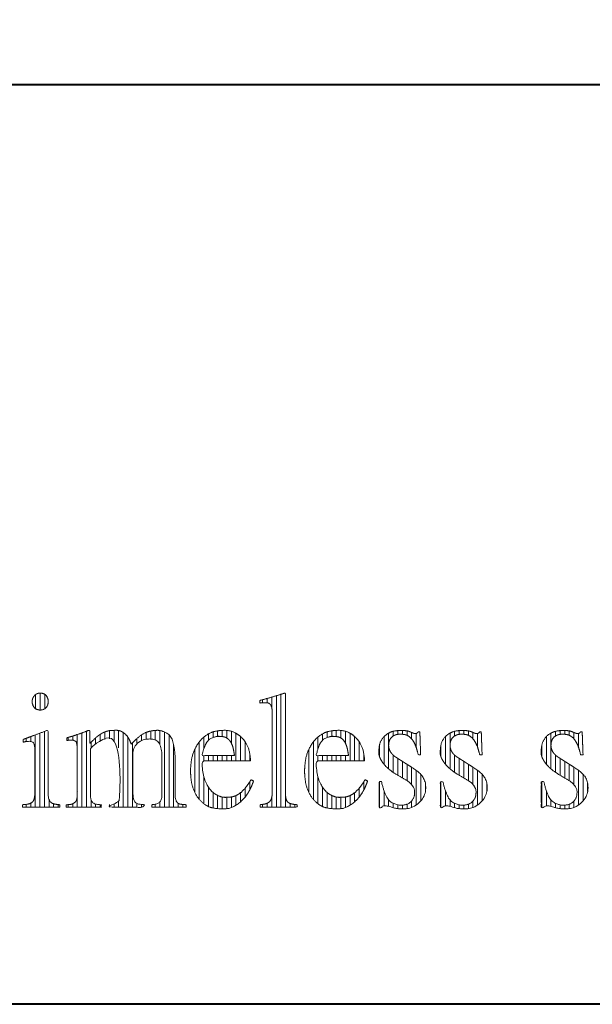
# Model space of a CAD drawing. Units: millimetres. Extents: x -3150 to 3150, y -2228 to 2228.
# Drawn here: x -2352 to -2165, y -2062 to -1741 of the extents above; entities that cross this region are included whole.
import ezdxf

# ---------------------------------------------------------------- set-up
doc = ezdxf.new("R2010")
doc.units = ezdxf.units.MM
doc.header["$LTSCALE"] = 15
doc.layers.add('一般', color=7, linetype='Continuous', lineweight=5)

# ---------------------------------------------------------------- blocks, each defined once
blk = doc.blocks.new('グループ-22')
at = {"layer": '一般', "color": 7, "linetype": 'Continuous', "lineweight": 13}
for p, q in [((-2178.33, -1974.05), (-2178.33, -1985.71)), ((-2176.84, -1973.45), (-2176.84, -1974.98)), ((-2175.34, -1973.22), (-2175.34, -1974.45)), ((-2173.85, -1973.18), (-2173.85, -1974.42)), ((-2172.35, -1973.32), (-2172.35, -1974.76)), ((-2170.85, -1973.85), (-2170.85, -1975.89)), ((-2169.36, -1974.18), (-2169.36, -1978.64)), ((-2181.33, -1977.97), (-2181.33, -1981.67)), ((-2179.83, -1975.18), (-2179.83, -1984.21)), ((-2176.84, -1981.22), (-2176.84, -1986.85)), ((-2175.34, -1982.29), (-2175.34, -1987.79)), ((-2173.85, -1983.25), (-2173.85, -1988.68)), ((-2172.35, -1984.2), (-2172.35, -1989.57)), ((-2170.85, -1985.16), (-2170.85, -1990.84)), ((-2169.36, -1986.18), (-2169.36, -1997.5)), ((-2167.86, -1987.49), (-2167.86, -1996.17)), ((-2181.33, -1989.87), (-2181.33, -1998.43)), ((-2166.37, -1990.34), (-2166.37, -1993.12)), ((-2179.83, -1992.84), (-2179.83, -1997.78)), ((-2178.33, -1995.85), (-2178.33, -1997.92)), ((-2176.84, -1996.93), (-2176.84, -1998.38)), ((-2175.34, -1997.44), (-2175.34, -1998.68)), ((-2173.85, -1997.53), (-2173.85, -1998.75)), ((-2172.35, -1997.25), (-2172.35, -1998.66)), ((-2170.85, -1996.23), (-2170.85, -1998.29))]:
    blk.add_line(p, q, dxfattribs=at)
blk = doc.blocks.new('グループ-23')
at = {"layer": '一般', "color": 7, "linetype": 'Continuous', "lineweight": 13}
for p, q in [((-2211.26, -1974.05), (-2211.26, -1985.71)), ((-2209.76, -1973.45), (-2209.76, -1974.98)), ((-2208.27, -1973.22), (-2208.27, -1974.45)), ((-2206.77, -1973.18), (-2206.77, -1974.42)), ((-2205.27, -1973.32), (-2205.27, -1974.76)), ((-2203.78, -1973.84), (-2203.78, -1975.89)), ((-2202.28, -1974.18), (-2202.28, -1978.63)), ((-2214.25, -1977.97), (-2214.25, -1981.67)), ((-2212.76, -1975.18), (-2212.76, -1984.2)), ((-2209.76, -1981.22), (-2209.76, -1986.85)), ((-2208.27, -1982.29), (-2208.27, -1987.79)), ((-2206.77, -1983.25), (-2206.77, -1988.67)), ((-2205.27, -1984.21), (-2205.27, -1989.56)), ((-2203.78, -1985.17), (-2203.78, -1990.84)), ((-2202.28, -1986.19), (-2202.28, -1997.5)), ((-2200.79, -1987.49), (-2200.79, -1996.18)), ((-2214.25, -1989.87), (-2214.25, -1998.43)), ((-2199.29, -1990.29), (-2199.29, -1993.19)), ((-2212.76, -1992.82), (-2212.76, -1997.78)), ((-2211.26, -1995.84), (-2211.26, -1997.92)), ((-2209.76, -1996.93), (-2209.76, -1998.38)), ((-2208.27, -1997.44), (-2208.27, -1998.68)), ((-2206.77, -1997.53), (-2206.77, -1998.75)), ((-2205.27, -1997.25), (-2205.27, -1998.66)), ((-2203.78, -1996.23), (-2203.78, -1998.29))]:
    blk.add_line(p, q, dxfattribs=at)
blk = doc.blocks.new('グループ-24')
at = {"layer": '一般', "color": 7, "linetype": 'Continuous', "lineweight": 13}
for p, q in [((-2231.29, -1974.04), (-2231.29, -1985.72)), ((-2229.79, -1973.44), (-2229.79, -1974.98)), ((-2228.3, -1973.21), (-2228.3, -1974.45)), ((-2226.8, -1973.18), (-2226.8, -1974.42)), ((-2225.3, -1973.32), (-2225.3, -1974.76)), ((-2223.81, -1973.85), (-2223.81, -1975.9)), ((-2222.31, -1974.18), (-2222.31, -1978.67)), ((-2234.28, -1977.91), (-2234.28, -1981.7)), ((-2232.78, -1975.16), (-2232.78, -1984.21)), ((-2229.79, -1981.23), (-2229.79, -1986.86)), ((-2228.3, -1982.3), (-2228.3, -1987.8)), ((-2226.8, -1983.26), (-2226.8, -1988.68)), ((-2225.3, -1984.22), (-2225.3, -1989.57)), ((-2223.81, -1985.18), (-2223.81, -1990.85)), ((-2222.31, -1986.2), (-2222.31, -1997.49)), ((-2220.82, -1987.51), (-2220.82, -1996.16)), ((-2234.28, -1989.87), (-2234.28, -1998.43)), ((-2219.32, -1990.36), (-2219.32, -1993.12)), ((-2232.78, -1992.86), (-2232.78, -1997.78)), ((-2231.29, -1995.85), (-2231.29, -1997.92)), ((-2229.79, -1996.93), (-2229.79, -1998.38)), ((-2228.3, -1997.44), (-2228.3, -1998.68)), ((-2226.8, -1997.52), (-2226.8, -1998.75)), ((-2225.3, -1997.24), (-2225.3, -1998.66)), ((-2223.81, -1996.21), (-2223.81, -1998.29))]:
    blk.add_line(p, q, dxfattribs=at)
blk = doc.blocks.new('グループ-25')
at = {"layer": '一般', "color": 7, "linetype": 'Continuous', "lineweight": 13}
for p, q in [((-2252.86, -1974.3), (-2252.86, -1976.35)), ((-2251.37, -1973.63), (-2251.37, -1975.48)), ((-2249.87, -1973.31), (-2249.87, -1975.1)), ((-2248.38, -1973.15), (-2248.38, -1975.17)), ((-2246.88, -1973.15), (-2246.88, -1975.64)), ((-2245.38, -1973.45), (-2245.38, -1977.35)), ((-2243.89, -1974.09), (-2243.89, -1983.09)), ((-2255.86, -1976.92), (-2255.86, -1995.67)), ((-2254.36, -1975.36), (-2254.36, -1979.12)), ((-2242.39, -1975.15), (-2242.39, -1983.09)), ((-2240.9, -1976.89), (-2240.9, -1983.09)), ((-2257.35, -1979.42), (-2257.35, -1993.31)), ((-2254.36, -1981.36), (-2254.36, -1983.09)), ((-2252.86, -1981.36), (-2252.86, -1983.09)), ((-2251.37, -1981.36), (-2251.37, -1983.09)), ((-2249.87, -1981.36), (-2249.87, -1983.09)), ((-2248.38, -1981.36), (-2248.38, -1983.09)), ((-2246.88, -1981.36), (-2246.88, -1983.09)), ((-2245.38, -1981.36), (-2245.38, -1983.09)), ((-2239.4, -1980.79), (-2239.4, -1983.09)), ((-2254.36, -1988.33), (-2254.36, -1997.07)), ((-2239.4, -1989.91), (-2239.4, -1992.57)), ((-2252.86, -1991.64), (-2252.86, -1997.98)), ((-2251.37, -1993.39), (-2251.37, -1998.46)), ((-2249.87, -1994.37), (-2249.87, -1998.66)), ((-2243.89, -1994.4), (-2243.89, -1997.56)), ((-2242.39, -1993.48), (-2242.39, -1996.45)), ((-2240.9, -1991.99), (-2240.9, -1994.89)), ((-2248.38, -1994.89), (-2248.38, -1998.74)), ((-2246.88, -1994.98), (-2246.88, -1998.71)), ((-2245.38, -1994.86), (-2245.38, -1998.33))]:
    blk.add_line(p, q, dxfattribs=at)
blk = doc.blocks.new('グループ-26')
at = {"layer": '一般', "color": 7, "linetype": 'Continuous', "lineweight": 13}
for p, q in [((-2267.93, -1961.86), (-2267.93, -1998.21)), ((-2266.43, -1961.38), (-2266.43, -1998.21)), ((-2264.94, -1961.18), (-2264.94, -1998.21)), ((-2272.42, -1963.13), (-2272.42, -1964.14)), ((-2270.92, -1962.73), (-2270.92, -1964.16)), ((-2269.43, -1962.31), (-2269.43, -1965.71)), ((-2272.42, -1997.3), (-2272.42, -1998.21)), ((-2270.92, -1996.91), (-2270.92, -1998.21)), ((-2269.43, -1995.05), (-2269.43, -1998.21)), ((-2263.44, -1996.99), (-2263.44, -1998.21)), ((-2261.95, -1997.31), (-2261.95, -1998.21))]:
    blk.add_line(p, q, dxfattribs=at)
blk = doc.blocks.new('グループ-27')
at = {"layer": '一般', "color": 7, "linetype": 'Continuous', "lineweight": 13}
for p, q in [((-2290.07, -1974.3), (-2290.07, -1976.35)), ((-2288.58, -1973.63), (-2288.58, -1975.48)), ((-2287.08, -1973.31), (-2287.08, -1975.1)), ((-2285.59, -1973.15), (-2285.59, -1975.17)), ((-2284.09, -1973.15), (-2284.09, -1975.64)), ((-2282.59, -1973.45), (-2282.59, -1977.35)), ((-2281.1, -1974.09), (-2281.1, -1983.09)), ((-2293.07, -1976.92), (-2293.07, -1995.67)), ((-2291.57, -1975.36), (-2291.57, -1979.12)), ((-2279.6, -1975.15), (-2279.6, -1983.09)), ((-2278.11, -1976.89), (-2278.11, -1983.09)), ((-2294.56, -1979.42), (-2294.56, -1993.31)), ((-2291.57, -1981.36), (-2291.57, -1983.09)), ((-2290.07, -1981.36), (-2290.07, -1983.09)), ((-2288.58, -1981.36), (-2288.58, -1983.09)), ((-2287.08, -1981.36), (-2287.08, -1983.09)), ((-2285.59, -1981.36), (-2285.59, -1983.09)), ((-2284.09, -1981.36), (-2284.09, -1983.09)), ((-2282.59, -1981.36), (-2282.59, -1983.09)), ((-2276.61, -1980.79), (-2276.61, -1983.09)), ((-2291.57, -1988.33), (-2291.57, -1997.07)), ((-2276.61, -1989.91), (-2276.61, -1992.57)), ((-2290.07, -1991.64), (-2290.07, -1997.98)), ((-2288.58, -1993.39), (-2288.58, -1998.46)), ((-2287.08, -1994.37), (-2287.08, -1998.66)), ((-2281.1, -1994.4), (-2281.1, -1997.56)), ((-2279.6, -1993.48), (-2279.6, -1996.45)), ((-2278.11, -1991.99), (-2278.11, -1994.89)), ((-2285.59, -1994.89), (-2285.59, -1998.74)), ((-2284.09, -1994.98), (-2284.09, -1998.71)), ((-2282.59, -1994.86), (-2282.59, -1998.33))]:
    blk.add_line(p, q, dxfattribs=at)
blk = doc.blocks.new('グループ-29')
at = {"layer": '一般', "color": 7, "linetype": 'Continuous', "lineweight": 13}
for p, q in [((-2346.58, -1974.62), (-2346.58, -1998.21)), ((-2345.09, -1974.06), (-2345.09, -1998.21)), ((-2343.59, -1973.5), (-2343.59, -1998.21)), ((-2349.58, -1975.75), (-2349.58, -1976.78)), ((-2348.08, -1975.18), (-2348.08, -1976.74)), ((-2349.58, -1997.29), (-2349.58, -1998.21)), ((-2348.08, -1996.92), (-2348.08, -1998.21)), ((-2342.1, -1995.68), (-2342.1, -1998.21)), ((-2340.6, -1997.09), (-2340.6, -1998.21)), ((-2339.1, -1997.34), (-2339.1, -1998.21))]:
    blk.add_line(p, q, dxfattribs=at)
blk = doc.blocks.new('グループ-30')
at = {"layer": '一般', "color": 7, "linetype": 'Continuous', "lineweight": 13}
for p, q in [((-2346.46, -1961.46), (-2346.46, -1966.11)), ((-2344.96, -1960.97), (-2344.96, -1966.53)), ((-2343.47, -1961.41), (-2343.47, -1966.09))]:
    blk.add_line(p, q, dxfattribs=at)
blk = doc.blocks.new('グループ-31')
at = {"layer": '一般', "color": 7, "linetype": 'Continuous', "lineweight": 13}
for p, q in [((-2334.36, -1974.99), (-2334.36, -1976.32)), ((-2332.86, -1974.5), (-2332.86, -1998.21)), ((-2331.36, -1973.97), (-2331.36, -1998.21)), ((-2329.87, -1973.41), (-2329.87, -1998.21)), ((-2325.38, -1974.44), (-2325.38, -1976.61)), ((-2323.88, -1973.66), (-2323.88, -1976.13)), ((-2322.39, -1973.24), (-2322.39, -1975.96)), ((-2320.89, -1973.13), (-2320.89, -1976.42)), ((-2319.4, -1973.18), (-2319.4, -1978.81)), ((-2317.9, -1973.82), (-2317.9, -1998.21)), ((-2311.92, -1974.61), (-2311.92, -1976.48)), ((-2310.42, -1973.8), (-2310.42, -1976.06)), ((-2308.92, -1973.37), (-2308.92, -1975.97)), ((-2307.43, -1973.16), (-2307.43, -1976.26)), ((-2305.93, -1973.2), (-2305.93, -1977.77)), ((-2304.44, -1973.67), (-2304.44, -1998.21)), ((-2302.94, -1974.6), (-2302.94, -1998.21)), ((-2335.85, -1975.44), (-2335.85, -1976.41)), ((-2328.37, -1977.04), (-2328.37, -1978.94)), ((-2326.88, -1975.58), (-2326.88, -1977.41)), ((-2316.4, -1975.28), (-2316.4, -1998.21)), ((-2314.91, -1977.28), (-2314.91, -1998.21)), ((-2313.41, -1975.83), (-2313.41, -1977.62)), ((-2301.44, -1977.77), (-2301.44, -1998.21)), ((-2335.85, -1997.37), (-2335.85, -1998.21)), ((-2334.36, -1997.09), (-2334.36, -1998.21)), ((-2328.37, -1995.87), (-2328.37, -1998.21)), ((-2326.88, -1997.18), (-2326.88, -1998.21)), ((-2325.38, -1997.38), (-2325.38, -1998.21)), ((-2322.39, -1997.38), (-2322.39, -1998.21)), ((-2320.89, -1997.2), (-2320.89, -1998.21)), ((-2319.4, -1996.16), (-2319.4, -1998.21)), ((-2313.41, -1996.96), (-2313.41, -1998.21)), ((-2311.92, -1997.35), (-2311.92, -1998.21)), ((-2307.43, -1997.22), (-2307.43, -1998.21)), ((-2305.93, -1996.5), (-2305.93, -1998.21)), ((-2299.95, -1996.94), (-2299.95, -1998.21)), ((-2298.45, -1997.31), (-2298.45, -1998.21))]:
    blk.add_line(p, q, dxfattribs=at)
blk = doc.blocks.new('グループ-32')
at = {"layer": '一般'}
blk.add_open_spline([(-2345, -1966.53), (-2345.52, -1966.53), (-2346.89, -1965.95), (-2347.57, -1964.48), (-2347.59, -1963.8), (-2347.59, -1963.47), (-2347.45, -1962.69), (-2346.92, -1961.83), (-2346.15, -1961.21), (-2345.38, -1960.98), (-2345.01, -1960.96), (-2344.42, -1960.96), (-2343.05, -1961.57), (-2342.38, -1963.02), (-2342.35, -1963.68), (-2342.35, -1964.34), (-2342.95, -1965.88), (-2344.43, -1966.53), (-2345, -1966.53)], degree=2, dxfattribs=at)
for points, knots in [([(-2273.25, -1998.21), (-2273.25, -1997.8), (-2273.25, -1997.4), (-2272.64, -1997.34), (-2271.16, -1997.09), (-2269.97, -1996.37), (-2269.39, -1995.14), (-2269.28, -1993.75), (-2269.28, -1980.4), (-2269.28, -1967.12), (-2269.35, -1965.89), (-2269.7, -1964.83), (-2270.35, -1964.25), (-2271.13, -1964.12), (-2271.75, -1964.12), (-2272.72, -1964.15), (-2273.34, -1964.23), (-2273.34, -1963.8), (-2273.34, -1963.38), (-2272.67, -1963.2), (-2270.89, -1962.72), (-2268.92, -1962.16), (-2267.11, -1961.61), (-2265.71, -1961.14), (-2265.21, -1960.96), (-2265.07, -1961.07), (-2264.94, -1961.18), (-2264.94, -1977.32), (-2264.94, -1994.03), (-2264.85, -1995.4), (-2264.33, -1996.53), (-2263.18, -1997.15), (-2261.71, -1997.35), (-2261.09, -1997.4), (-2261.09, -1997.8), (-2261.09, -1998.21), (-2267.17, -1998.21), (-2273.25, -1998.21)], [0, 0, 0, 0.007776, 0.007776, 0.019481, 0.031187, 0.042892, 0.054597, 0.066303, 0.332991, 0.343214, 0.353437, 0.363661, 0.373884, 0.384107, 0.394331, 0.404554, 0.404554, 0.411513, 0.411513, 0.42277, 0.434028, 0.445285, 0.456543, 0.467801, 0.467801, 0.471499, 0.471499, 0.815006, 0.826948, 0.838889, 0.850831, 0.862773, 0.874714, 0.874714, 0.882564, 0.882564, 1, 1, 1]), ([(-2350.78, -1998.21), (-2350.78, -1997.8), (-2350.78, -1997.4), (-2350.11, -1997.35), (-2348.53, -1997.17), (-2347.33, -1996.52), (-2346.8, -1995.14), (-2346.71, -1993.31), (-2346.71, -1986.34), (-2346.71, -1979.2), (-2346.96, -1977.24), (-2347.93, -1976.72), (-2348.76, -1976.72), (-2349.88, -1976.79), (-2350.57, -1977), (-2350.57, -1976.56), (-2350.57, -1976.12), (-2346.58, -1974.62), (-2342.6, -1973.13), (-2342.49, -1973.23), (-2342.39, -1973.34), (-2342.39, -1982.91), (-2342.39, -1993.24), (-2342.32, -1995.04), (-2341.84, -1996.43), (-2340.72, -1997.13), (-2339.22, -1997.34), (-2338.58, -1997.4), (-2338.58, -1997.8), (-2338.58, -1998.21), (-2344.68, -1998.21), (-2350.78, -1998.21)], [0, 0, 0, 0.009509, 0.009509, 0.025108, 0.040707, 0.056305, 0.071904, 0.087503, 0.211753, 0.23102, 0.250286, 0.269553, 0.28882, 0.308087, 0.308087, 0.31984, 0.31984, 0.433568, 0.433568, 0.437571, 0.437571, 0.693058, 0.713264, 0.733471, 0.753677, 0.773883, 0.79409, 0.79409, 0.806953, 0.806953, 1, 1, 1]), ([(-2308.6, -1998.21), (-2308.6, -1997.8), (-2308.6, -1997.4), (-2308.06, -1997.33), (-2306.77, -1997.1), (-2305.78, -1996.47), (-2305.33, -1995.32), (-2305.26, -1993.9), (-2305.26, -1987.69), (-2305.26, -1981.26), (-2305.4, -1979.19), (-2306.07, -1977.3), (-2307.28, -1976.21), (-2308.67, -1975.96), (-2310.13, -1975.96), (-2312.38, -1976.52), (-2314.15, -1978.41), (-2314.73, -1979.29), (-2314.73, -1986.15), (-2314.73, -1993.69), (-2314.62, -1995.3), (-2314.05, -1996.6), (-2312.92, -1997.25), (-2311.57, -1997.39), (-2311.02, -1997.4), (-2311.02, -1997.8), (-2311.02, -1998.21), (-2316.79, -1998.21), (-2322.55, -1998.21), (-2322.55, -1997.8), (-2322.55, -1997.4), (-2322, -1997.35), (-2320.68, -1997.2), (-2319.63, -1996.69), (-2319.14, -1995.6), (-2319.06, -1994.13), (-2319.06, -1987.76), (-2319.06, -1980.6), (-2319.69, -1977.22), (-2321.57, -1975.96), (-2322.76, -1975.96), (-2323.9, -1976.1), (-2325.47, -1976.61), (-2326.88, -1977.37), (-2327.66, -1978.07), (-2327.85, -1978.31), (-2328.12, -1978.63), (-2328.54, -1979.14), (-2328.54, -1986.8), (-2328.54, -1994.83), (-2328.42, -1995.91), (-2327.87, -1996.79), (-2326.81, -1997.25), (-2325.54, -1997.38), (-2325.03, -1997.4), (-2325.03, -1997.8), (-2325.03, -1998.21), (-2330.74, -1998.21), (-2336.45, -1998.21), (-2336.45, -1997.8), (-2336.45, -1997.4), (-2335.91, -1997.39), (-2334.59, -1997.25), (-2333.51, -1996.64), (-2332.97, -1995.45), (-2332.86, -1994.01), (-2332.86, -1986.65), (-2332.86, -1978.88), (-2333.13, -1976.83), (-2334.16, -1976.3), (-2335.09, -1976.3), (-2335.81, -1976.39), (-2336.3, -1976.5), (-2336.3, -1976.04), (-2336.3, -1975.58), (-2335.77, -1975.42), (-2334.33, -1974.99), (-2332.64, -1974.43), (-2330.99, -1973.84), (-2329.64, -1973.32), (-2329.14, -1973.13), (-2328.94, -1973.21), (-2328.73, -1973.29), (-2328.73, -1975.31), (-2328.73, -1977.32), (-2328.68, -1977.32), (-2328.64, -1977.32), (-2328, -1976.63), (-2326.25, -1974.98), (-2324.26, -1973.75), (-2322.48, -1973.21), (-2321.19, -1973.13), (-2318.67, -1973.13), (-2315.99, -1975.38), (-2315.29, -1977.7), (-2314.25, -1976.52), (-2311.19, -1973.93), (-2308.02, -1973.13), (-2305.33, -1973.13), (-2301.96, -1975.01), (-2300.93, -1980.52), (-2300.93, -1988.47), (-2300.93, -1994.47), (-2300.83, -1995.61), (-2300.43, -1996.58), (-2299.74, -1997.11), (-2298.99, -1997.26), (-2298.7, -1997.29), (-2298.04, -1997.34), (-2297.37, -1997.4), (-2297.37, -1997.8), (-2297.37, -1998.21), (-2302.98, -1998.21), (-2308.6, -1998.21)], [0, 0, 0, 0.000373, 0.000373, 0.000872, 0.00137, 0.001868, 0.002367, 0.002865, 0.007599, 0.008277, 0.008955, 0.009633, 0.010311, 0.010989, 0.011667, 0.012345, 0.013023, 0.013023, 0.01744, 0.017868, 0.018296, 0.018723, 0.019151, 0.019579, 0.019579, 0.019895, 0.019895, 0.024373, 0.024373, 0.024689, 0.024689, 0.025118, 0.025547, 0.025976, 0.026405, 0.026835, 0.030784, 0.031754, 0.032724, 0.033694, 0.034664, 0.035634, 0.036604, 0.037574, 0.038544, 0.038544, 0.039837, 0.04113, 0.162011, 0.169054, 0.176096, 0.183139, 0.190181, 0.197224, 0.197224, 0.202806, 0.202806, 0.281249, 0.281249, 0.286831, 0.286831, 0.294237, 0.301642, 0.309048, 0.316453, 0.323858, 0.408535, 0.421121, 0.433707, 0.446294, 0.45888, 0.471466, 0.471466, 0.482886, 0.482886, 0.496614, 0.510341, 0.524069, 0.537797, 0.551525, 0.551525, 0.557298, 0.557298, 0.60964, 0.60964, 0.610818, 0.610818, 0.635314, 0.659809, 0.684304, 0.708799, 0.733295, 0.75779, 0.782285, 0.782285, 0.798239, 0.814192, 0.830145, 0.846098, 0.862051, 0.878004, 0.914635, 0.917675, 0.920715, 0.923755, 0.926795, 0.929835, 0.929835, 0.936854, 0.936854, 0.941117, 0.941117, 1, 1, 1]), ([(-2279.57, -1996.42), (-2276.88, -1994.09), (-2275.37, -1989.64), (-2275.79, -1989.45), (-2276.2, -1989.27), (-2276.67, -1990.03), (-2278.02, -1991.97), (-2279.79, -1993.74), (-2281.74, -1994.75), (-2283.48, -1994.99), (-2285.89, -1994.99), (-2288.76, -1993.51), (-2289.84, -1991.99), (-2290.18, -1991.5), (-2291.01, -1990.09), (-2291.66, -1988.16), (-2292.01, -1985.94), (-2292.16, -1983.87), (-2292.21, -1983.09), (-2284.28, -1983.09), (-2276.34, -1983.09), (-2276.42, -1981.99), (-2276.84, -1979.33), (-2277.72, -1977.47), (-2278.11, -1976.89), (-2279.34, -1975.05), (-2282.87, -1973.13), (-2286.48, -1973.13), (-2289.8, -1973.89), (-2293.18, -1976.68), (-2295.34, -1980.92), (-2295.92, -1984.93), (-2295.92, -1987.78), (-2295.4, -1991.63), (-2293.45, -1995.56), (-2290.35, -1998.08), (-2287.26, -1998.75), (-2282.27, -1998.75), (-2279.57, -1996.42)], [0, 0, 0, 0.138769, 0.138769, 0.15212, 0.15212, 0.1784, 0.204679, 0.230959, 0.257238, 0.283518, 0.309797, 0.336077, 0.336077, 0.344571, 0.353066, 0.361561, 0.370055, 0.37855, 0.37855, 0.464813, 0.464813, 0.476832, 0.488851, 0.500869, 0.500869, 0.539264, 0.577659, 0.616053, 0.654448, 0.692843, 0.731237, 0.769632, 0.808027, 0.846421, 0.884816, 0.923211, 0.961605, 1, 1, 1]), ([(-2281.91, -1979.47), (-2281.71, -1980.53), (-2281.6, -1981.36), (-2286.85, -1981.36), (-2292.1, -1981.36), (-2291.89, -1979.83), (-2290.47, -1976.31), (-2287.73, -1975.09), (-2286.01, -1975.09), (-2284.42, -1975.35), (-2283, -1976.47), (-2282.11, -1978.41), (-2281.91, -1979.47)], [0, 0, 0, 0.049329, 0.049329, 0.35961, 0.35961, 0.451094, 0.542578, 0.634063, 0.725547, 0.817031, 0.908516, 1, 1, 1]), ([(-2242.36, -1996.42), (-2239.67, -1994.09), (-2238.16, -1989.64), (-2238.58, -1989.45), (-2238.99, -1989.27), (-2239.46, -1990.03), (-2240.81, -1991.97), (-2242.58, -1993.74), (-2244.53, -1994.75), (-2246.27, -1994.99), (-2248.68, -1994.99), (-2251.55, -1993.51), (-2252.63, -1991.99), (-2252.97, -1991.5), (-2253.8, -1990.09), (-2254.45, -1988.16), (-2254.8, -1985.94), (-2254.95, -1983.87), (-2254.99, -1983.09), (-2247.06, -1983.09), (-2239.13, -1983.09), (-2239.21, -1981.99), (-2239.63, -1979.33), (-2240.51, -1977.47), (-2240.9, -1976.89), (-2242.13, -1975.05), (-2245.66, -1973.13), (-2249.27, -1973.13), (-2252.59, -1973.89), (-2255.97, -1976.68), (-2258.13, -1980.92), (-2258.71, -1984.93), (-2258.71, -1987.78), (-2258.19, -1991.63), (-2256.23, -1995.56), (-2253.13, -1998.08), (-2250.05, -1998.75), (-2245.05, -1998.75), (-2242.36, -1996.42)], [0, 0, 0, 0.138769, 0.138769, 0.15212, 0.15212, 0.1784, 0.204679, 0.230959, 0.257238, 0.283518, 0.309797, 0.336077, 0.336077, 0.344571, 0.353066, 0.361561, 0.370055, 0.37855, 0.37855, 0.464813, 0.464813, 0.476832, 0.488851, 0.500869, 0.500869, 0.539264, 0.577659, 0.616053, 0.654448, 0.692843, 0.731237, 0.769632, 0.808027, 0.846421, 0.884816, 0.923211, 0.961605, 1, 1, 1]), ([(-2244.7, -1979.47), (-2244.5, -1980.53), (-2244.39, -1981.36), (-2249.64, -1981.36), (-2254.89, -1981.36), (-2254.68, -1979.83), (-2253.26, -1976.31), (-2250.52, -1975.09), (-2248.8, -1975.09), (-2247.21, -1975.35), (-2245.79, -1976.47), (-2244.9, -1978.41), (-2244.7, -1979.47)], [0, 0, 0, 0.049329, 0.049329, 0.35961, 0.35961, 0.451094, 0.542578, 0.634063, 0.725547, 0.817031, 0.908516, 1, 1, 1]), ([(-2223.74, -1985.22), (-2223.12, -1985.62), (-2221.55, -1986.74), (-2220.15, -1988.2), (-2219.37, -1989.83), (-2219.2, -1991.36), (-2219.2, -1992.62), (-2219.65, -1994.59), (-2221.24, -1996.8), (-2223.57, -1998.32), (-2225.67, -1998.75), (-2226.81, -1998.75), (-2228.24, -1998.72), (-2229.72, -1998.43), (-2230.16, -1998.26), (-2230.63, -1998.1), (-2231.67, -1997.82), (-2232.32, -1997.78), (-2233, -1997.78), (-2233.54, -1998.02), (-2233.77, -1998.43), (-2234.1, -1998.43), (-2234.43, -1998.43), (-2234.43, -1994.15), (-2234.43, -1989.87), (-2234.03, -1989.87), (-2233.62, -1989.87), (-2233.21, -1991.85), (-2231.5, -1996.18), (-2228.41, -1997.54), (-2226.59, -1997.54), (-2225.25, -1997.3), (-2223.9, -1996.42), (-2223.04, -1995.12), (-2222.81, -1993.93), (-2222.81, -1992.25), (-2224.25, -1990.17), (-2225.53, -1989.43), (-2226.92, -1988.61), (-2228.31, -1987.79), (-2231.52, -1985.91), (-2234.5, -1981.97), (-2234.5, -1979.08), (-2234.1, -1976.92), (-2232.63, -1974.81), (-2230.36, -1973.5), (-2228.18, -1973.17), (-2226.47, -1973.17), (-2224.74, -1973.37), (-2223.93, -1973.79), (-2223.51, -1973.98), (-2222.77, -1974.21), (-2222.34, -1974.21), (-2221.98, -1974.03), (-2221.67, -1973.67), (-2221.39, -1973.67), (-2221.11, -1973.67), (-2220.98, -1977.38), (-2220.85, -1981.09), (-2221.23, -1981.09), (-2221.62, -1981.09), (-2221.84, -1980.17), (-2222.56, -1977.84), (-2223.77, -1975.78), (-2225.33, -1974.64), (-2226.85, -1974.39), (-2227.85, -1974.39), (-2229.01, -1974.55), (-2230.25, -1975.21), (-2231.06, -1976.36), (-2231.29, -1977.6), (-2231.29, -1978.54), (-2230.87, -1980.07), (-2229.63, -1981.45), (-2229.09, -1981.79), (-2226.41, -1983.51), (-2223.74, -1985.22)], [0, 0, 0, 0.00214, 0.00428, 0.006419, 0.008559, 0.010699, 0.012839, 0.014979, 0.017118, 0.019258, 0.021398, 0.023538, 0.025677, 0.027817, 0.027817, 0.030052, 0.032287, 0.034522, 0.036758, 0.038993, 0.038993, 0.040569, 0.040569, 0.060988, 0.060988, 0.062934, 0.062934, 0.072584, 0.082233, 0.091882, 0.101531, 0.111181, 0.12083, 0.130479, 0.140128, 0.149777, 0.159427, 0.159427, 0.170009, 0.170009, 0.194351, 0.218693, 0.243036, 0.267378, 0.29172, 0.316062, 0.340404, 0.364747, 0.389089, 0.389089, 0.401671, 0.414252, 0.426834, 0.439416, 0.439416, 0.446717, 0.446717, 0.544078, 0.544078, 0.554094, 0.554094, 0.578964, 0.603834, 0.628704, 0.653574, 0.678443, 0.703313, 0.728183, 0.753053, 0.777923, 0.802793, 0.827663, 0.852532, 0.877402, 0.877402, 1, 1, 1]), ([(-2203.7, -1985.22), (-2203.08, -1985.62), (-2201.51, -1986.74), (-2200.11, -1988.2), (-2199.33, -1989.83), (-2199.15, -1991.36), (-2199.15, -1992.62), (-2199.61, -1994.59), (-2201.2, -1996.8), (-2203.53, -1998.32), (-2205.63, -1998.75), (-2206.77, -1998.75), (-2208.2, -1998.72), (-2209.68, -1998.43), (-2210.12, -1998.26), (-2210.59, -1998.1), (-2211.63, -1997.82), (-2212.28, -1997.78), (-2212.96, -1997.78), (-2213.5, -1998.02), (-2213.73, -1998.43), (-2214.07, -1998.43), (-2214.41, -1998.43), (-2214.41, -1994.15), (-2214.41, -1989.87), (-2213.99, -1989.87), (-2213.58, -1989.87), (-2213.17, -1991.85), (-2211.46, -1996.18), (-2208.37, -1997.54), (-2206.55, -1997.54), (-2205.21, -1997.3), (-2203.85, -1996.42), (-2202.99, -1995.12), (-2202.77, -1993.93), (-2202.77, -1992.25), (-2204.21, -1990.17), (-2205.48, -1989.43), (-2206.88, -1988.61), (-2208.27, -1987.79), (-2211.47, -1985.91), (-2214.46, -1981.97), (-2214.46, -1979.08), (-2214.06, -1976.92), (-2212.58, -1974.81), (-2210.32, -1973.5), (-2208.13, -1973.17), (-2206.42, -1973.17), (-2204.71, -1973.37), (-2203.89, -1973.79), (-2203.47, -1973.98), (-2202.73, -1974.21), (-2202.29, -1974.21), (-2201.94, -1974.03), (-2201.63, -1973.67), (-2201.35, -1973.67), (-2201.07, -1973.67), (-2200.93, -1977.38), (-2200.8, -1981.09), (-2201.19, -1981.09), (-2201.57, -1981.09), (-2201.8, -1980.17), (-2202.52, -1977.84), (-2203.73, -1975.78), (-2205.29, -1974.64), (-2206.82, -1974.39), (-2207.82, -1974.39), (-2208.98, -1974.55), (-2210.21, -1975.21), (-2211.03, -1976.36), (-2211.26, -1977.6), (-2211.26, -1978.54), (-2210.83, -1980.07), (-2209.59, -1981.45), (-2209.04, -1981.79), (-2206.37, -1983.51), (-2203.7, -1985.22)], [0, 0, 0, 0.002156, 0.004312, 0.006469, 0.008625, 0.010781, 0.012937, 0.015093, 0.01725, 0.019406, 0.021562, 0.023718, 0.025874, 0.028031, 0.028031, 0.030305, 0.03258, 0.034854, 0.037129, 0.039403, 0.039403, 0.041037, 0.041037, 0.061812, 0.061812, 0.063823, 0.063823, 0.073639, 0.083456, 0.093273, 0.103089, 0.112906, 0.122723, 0.13254, 0.142356, 0.152173, 0.16199, 0.16199, 0.172757, 0.172757, 0.197525, 0.222292, 0.24706, 0.271827, 0.296595, 0.321363, 0.34613, 0.370898, 0.395666, 0.395666, 0.408108, 0.420551, 0.432994, 0.445436, 0.445436, 0.452656, 0.452656, 0.548946, 0.548946, 0.55902, 0.55902, 0.583615, 0.60821, 0.632805, 0.6574, 0.681995, 0.70659, 0.731185, 0.75578, 0.780376, 0.804971, 0.829566, 0.854161, 0.878756, 0.878756, 1, 1, 1]), ([(-2170.76, -1985.22), (-2170.14, -1985.62), (-2168.57, -1986.74), (-2167.18, -1988.2), (-2166.42, -1989.83), (-2166.24, -1991.36), (-2166.24, -1992.62), (-2166.69, -1994.59), (-2168.28, -1996.8), (-2170.61, -1998.32), (-2172.71, -1998.75), (-2173.84, -1998.75), (-2175.27, -1998.72), (-2176.76, -1998.43), (-2177.21, -1998.26), (-2177.67, -1998.1), (-2178.7, -1997.82), (-2179.36, -1997.78), (-2180.03, -1997.78), (-2180.57, -1998.02), (-2180.81, -1998.43), (-2181.14, -1998.43), (-2181.48, -1998.43), (-2181.48, -1994.15), (-2181.48, -1989.87), (-2181.07, -1989.87), (-2180.65, -1989.87), (-2180.25, -1991.85), (-2178.55, -1996.18), (-2175.44, -1997.54), (-2173.61, -1997.54), (-2172.28, -1997.3), (-2170.93, -1996.42), (-2170.06, -1995.12), (-2169.83, -1993.93), (-2169.83, -1992.25), (-2171.3, -1990.17), (-2172.57, -1989.43), (-2173.96, -1988.61), (-2175.34, -1987.79), (-2178.56, -1985.91), (-2181.53, -1981.97), (-2181.53, -1979.08), (-2181.13, -1976.92), (-2179.66, -1974.81), (-2177.4, -1973.5), (-2175.22, -1973.17), (-2173.49, -1973.17), (-2171.79, -1973.37), (-2170.98, -1973.79), (-2170.55, -1973.98), (-2169.8, -1974.21), (-2169.37, -1974.21), (-2169.01, -1974.03), (-2168.7, -1973.67), (-2168.42, -1973.67), (-2168.14, -1973.67), (-2168.01, -1977.38), (-2167.87, -1981.09), (-2168.27, -1981.09), (-2168.66, -1981.09), (-2168.88, -1980.17), (-2169.6, -1977.84), (-2170.81, -1975.78), (-2172.37, -1974.64), (-2173.9, -1974.39), (-2174.89, -1974.39), (-2176.05, -1974.55), (-2177.29, -1975.21), (-2178.11, -1976.36), (-2178.33, -1977.6), (-2178.33, -1978.54), (-2177.91, -1980.07), (-2176.66, -1981.45), (-2176.12, -1981.79), (-2173.44, -1983.51), (-2170.76, -1985.22)], [0, 0, 0, 0.002176, 0.004352, 0.006528, 0.008704, 0.01088, 0.013056, 0.015232, 0.017408, 0.019584, 0.02176, 0.023936, 0.026112, 0.028288, 0.028288, 0.030519, 0.03275, 0.034981, 0.037212, 0.039443, 0.039443, 0.041045, 0.041045, 0.061422, 0.061422, 0.063394, 0.063394, 0.073018, 0.082642, 0.092266, 0.10189, 0.111514, 0.121138, 0.130761, 0.140385, 0.150009, 0.159633, 0.159633, 0.170153, 0.170153, 0.194489, 0.218825, 0.243161, 0.267497, 0.291833, 0.316168, 0.340504, 0.36484, 0.389176, 0.389176, 0.401756, 0.414335, 0.426915, 0.439494, 0.439494, 0.446789, 0.446789, 0.544138, 0.544138, 0.554492, 0.554492, 0.579328, 0.604164, 0.629, 0.653836, 0.678672, 0.703508, 0.728344, 0.75318, 0.778016, 0.802851, 0.827687, 0.852523, 0.877359, 0.877359, 1, 1, 1])]:
    blk.add_open_spline(points, degree=2, knots=knots, dxfattribs=at)
at = {"layer": '一般', "color": 7}
for name in ['グループ-30', 'グループ-26', 'グループ-29', 'グループ-31', 'グループ-27', 'グループ-25', 'グループ-24', 'グループ-23', 'グループ-22']:
    blk.add_blockref(name, (0, 0), dxfattribs=at)
blk = doc.blocks.new('グループ-33')
at = {"layer": '一般', "color": 7}
blk.add_blockref('グループ-32', (0, 0), dxfattribs=at)

msp = doc.modelspace()

# ---------------------------------------------------------------- linework, layer by layer
at = {"layer": '一般', "color": 7, "linetype": 'Continuous', "lineweight": 40}
msp.add_line((-2962.5, -1762.5), (2962.5, -1762.5), dxfattribs=at)
at = {"layer": '一般', "color": 7, "linetype": 'Continuous', "lineweight": 40, "flags": 128}
msp.add_lwpolyline([(-2962.5, 2062.5), (2962.5, 2062.5), (2962.5, -2062.5), (-2962.5, -2062.5)], close=True, dxfattribs=at)
at = {"layer": '一般', "color": 7, "linetype": 'Continuous', "lineweight": 13, "flags": 128}
msp.add_lwpolyline([(-2962.5, -1762.5), (-1687.5, -1762.5), (-1687.5, -2062.5), (-2962.5, -2062.5)], close=True, dxfattribs=at)

# ---------------------------------------------------------------- block references
at = {"layer": '一般', "color": 7}
msp.add_blockref('グループ-33', (0, 0), dxfattribs=at)

doc.saveas('drawing.dxf')
